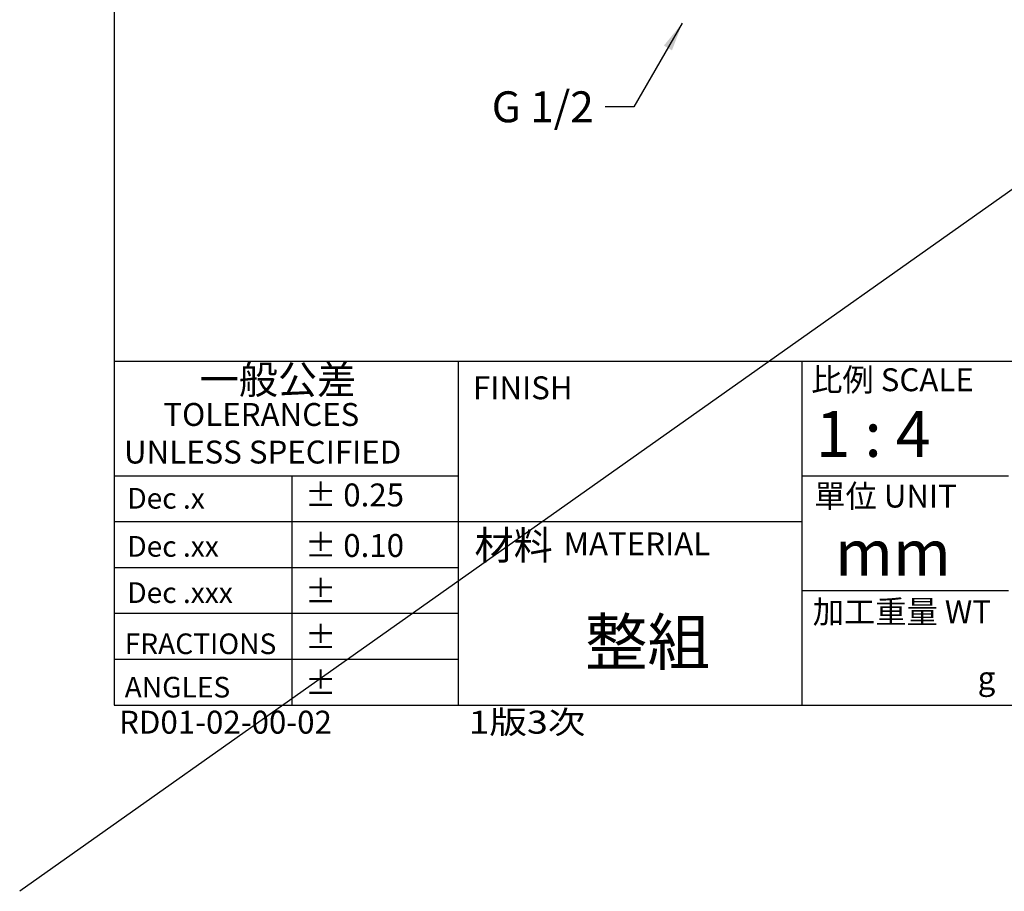
# Model space of a CAD drawing. Units: millimetres. Extents: x -54 to 1150, y -745 to 422.
# Drawn here: x 541 to 627, y -487 to -411 of the extents above; entities that cross this region are included whole.
import ezdxf

# ---------------------------------------------------------------- set-up
doc = ezdxf.new("R2010")
doc.units = ezdxf.units.MM
for name, color, linetype in [('A1', 2, 'Continuous'), ('A5', 136, 'Continuous'), ('DIM', 6, 'Continuous')]:
    doc.layers.add(name, color=color, linetype=linetype)
doc.styles.add('CHINA', font='simplex.shx', dxfattribs={"bigfont": 'chineset.shx'})
doc.styles.add('勝泰-2.7', font='simplex.shx', dxfattribs={"height": 2.7, "bigfont": 'chineset.shx'})
doc.dimstyles.new('正常', dxfattribs={"dimtxt": 2.7, "dimasz": 2.5, "dimexe": 1.25, "dimexo": 0.625, "dimgap": 1, "dimtad": 1, "dimdsep": 46, "dimtxsty": '勝泰-2.7', "dimcen": 2.5, "dimadec": 1, "dimazin": 0, "dimtfac": 1, "dimtmove": 0, "dimatfit": 3, "dimfxl": 0, "dimarcsym": 0})

msp = doc.modelspace()

# ---------------------------------------------------------------- linework, layer by layer
at = {"layer": 'A5', "color": 136}
for p, q in [((549.516, -206.619), (549.516, -471.119)), ((565.031, -451.119), (565.031, -471.119))]:
    msp.add_line(p, q, dxfattribs=at)
at = {"layer": 'A5'}
for p, q in [((549.516, -441.119), (743.053, -441.119)), ((579.516, -441.119), (579.516, -471.119)), ((609.516, -441.119), (609.516, -471.119)), ((549.516, -451.119), (579.516, -451.119)), ((609.516, -451.119), (627.535, -451.119)), ((549.516, -455.119), (579.516, -455.119)), ((579.516, -455.119), (609.516, -455.119)), ((549.516, -459.119), (579.516, -459.119)), ((609.516, -461.119), (627.535, -461.119)), ((549.516, -463.119), (579.516, -463.119)), ((549.516, -467.119), (579.516, -467.119)), ((549.516, -471.119), (743.053, -471.119))]:
    msp.add_line(p, q, dxfattribs=at)
at = {"layer": 'DIM'}
msp.add_line((961.284, -190.369), (541.284, -487.369), dxfattribs=at)

# ---------------------------------------------------------------- texts
at = {"layer": 'A1', "style": 'CHINA'}
for s, height, p in [('1 : 4', 4, (610.711, -449.472)), ('mm', 4, (612.403, -459.84)), ('整組', 4, (590.585, -467.622)), ('RD01-02-00-02', 2, (549.95, -473.616))]:
    msp.add_text(s, height=height, dxfattribs=at).set_placement(p)
at = {"layer": 'A1', "style": 'CHINA', "width": 1.2}
msp.add_text('1版3次', height=2, dxfattribs=at).set_placement((580.441, -473.616))
at = {"layer": 'A5', "color": 140, "style": 'CHINA'}
for s, height, p in [('一般公差', 2.5, (556.985, -443.977)), ('比例 SCALE', 2, (610.318, -443.747)), ('FINISH', 2, (580.822, -444.45)), ('TOLERANCES', 2, (553.815, -446.776)), ('UNLESS SPECIFIED', 2, (550.381, -450.053)), ('%%p 0.25', 2, (566.167, -453.796)), ('單位 UNIT', 2, (610.585, -453.892)), ('Dec .x', 1.8, (550.671, -453.989)), ('%%p 0.10', 2, (566.167, -458.203)), ('材料', 2.5, (580.958, -458.438)), ('Dec .xx', 1.8, (550.671, -458.18)), ('MATERIAL', 2, (588.726, -458.056)), ('%%p', 2, (566.167, -462.203)), ('Dec .xxx', 1.8, (550.671, -462.216)), ('加工重量 WT', 2, (610.452, -463.989)), ('%%p', 2, (566.167, -466.203)), ('FRACTIONS', 1.8, (550.442, -466.679)), ('%%p', 2, (566.167, -470.203)), ('ANGLES', 1.8, (550.442, -470.463)), ('g', 2, (624.844, -469.762))]:
    msp.add_text(s, height=height, dxfattribs=at).set_placement(p)
at = {"layer": 'DIM', "ltscale": 10, "insert": (591.351, -417.589), "char_height": 2.7, "attachment_point": 3, "style": '勝泰-2.7'}
msp.add_mtext('G 1/2', dxfattribs=at)

# ---------------------------------------------------------------- leaders
at = {"layer": 'DIM', "ltscale": 10, "annotation_type": 0, "has_hookline": 1, "hookline_direction": 1, "text_width": 11.829}
msp.add_leader([(599.079, -411.642), (594.851, -418.939), (592.351, -418.939)], dimstyle='正常', override={"dimgap": 1, "dimtad": 0}, dxfattribs=at)

doc.saveas('drawing.dxf')
